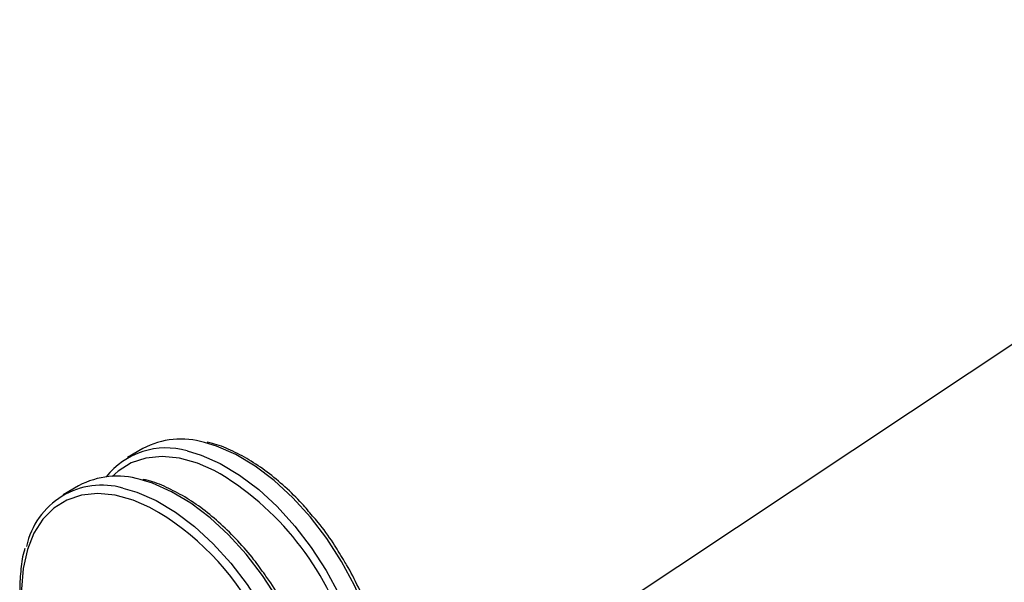
# Model space of a CAD drawing. Units: millimetres. Extents: x 9 to 415, y 10 to 270.
# Drawn here: x 97 to 136, y 97 to 120 of the extents above; entities that cross this region are included whole.
import ezdxf

# ---------------------------------------------------------------- set-up
doc = ezdxf.new("R2010")
doc.units = ezdxf.units.MM
doc.dimstyles.new('SLDDIMSTYLE0', dxfattribs={"dimtxt": 0.18, "dimasz": 3.556, "dimexe": 0, "dimexo": 0.0625, "dimgap": 0, "dimtad": 0, "dimtih": 1, "dimtoh": 1, "dimdec": 0, "dimrnd": 1e-09, "dimzin": 0, "dimdsep": 46, "dimlunit": 5, "dimtxsty": 'Standard', "dimsah": 1, "dimcen": 0.09, "dimadec": 0, "dimazin": 0, "dimtfac": 3.556, "dimtdec": 0, "dimtofl": 0, "dimtmove": 0, "dimatfit": 3, "dimfxl": 0, "dimfrac": 2, "dimtolj": 1, "dimtzin": 0, "dimarcsym": 0})

msp = doc.modelspace()

# ---------------------------------------------------------------- linework, layer by layer
at = {"color": 7, "linetype": 'Continuous', "lineweight": 25}
for p, q in [((102.04, 102.42), (101.421, 102.062)), ((99.477, 100.94), (98.858, 100.583))]:
    msp.add_line(p, q, dxfattribs=at)
at = {"color": 7, "linetype": 'Continuous', "lineweight": 25, "flags": 128}
for points in [[(111.487, 94.11), (111.265, 94.977), (110.922, 95.974), (110.487, 96.961), (109.969, 97.922), (109.379, 98.837), (108.726, 99.69), (108.023, 100.464), (107.283, 101.146), (106.52, 101.723), (105.748, 102.183), (104.981, 102.519), (104.496, 102.667)], [(103.808, 102.326), (104.363, 102.162), (105.129, 101.826), (105.901, 101.366), (106.664, 100.789), (107.404, 100.107), (108.107, 99.332), (108.76, 98.48), (109.351, 97.565), (109.868, 96.604), (110.303, 95.616), (110.647, 94.62)], [(104.887, 101.553), (104.219, 101.84), (103.496, 102.039), (102.805, 102.107), (102.159, 102.043), (101.571, 101.849), (101.052, 101.527), (100.812, 101.312)], [(107.866, 95.599), (107.406, 96.442), (106.815, 97.357), (106.163, 98.21), (105.46, 98.984), (104.72, 99.666), (103.957, 100.243), (103.185, 100.704), (102.418, 101.039), (101.932, 101.187)], [(102.324, 100.073), (101.656, 100.361), (100.932, 100.559), (100.241, 100.627), (99.596, 100.563), (99.008, 100.369), (98.488, 100.048), (98.047, 99.605), (97.692, 99.05), (97.43, 98.392), (97.265, 97.645), (97.202, 96.821), (97.24, 95.936), (97.283, 95.581)], [(101.245, 100.847), (101.799, 100.682), (102.566, 100.346), (103.338, 99.886), (104.101, 99.309), (104.841, 98.627), (105.544, 97.853), (106.197, 97), (106.787, 96.085), (107.181, 95.371)]]:
    msp.add_lwpolyline(points, dxfattribs=at)
at = {"color": 7, "linetype": 'Continuous', "lineweight": 25}
for centre, radius, start, end in [((103.57, 99.545), 3.257, 73.4853, 118.0168), ((102.959, 99.395), 3.052, 73.8442, 141.5308), ((99.103, 91.499), 11.599, 16.7838, 60.0893), ((101.007, 98.065), 3.257, 73.4853, 118.0168), ((100.408, 97.889), 3.074, 74.198, 168.0853), ((97.041, 90.614), 10.835, 28.0167, 60.8178)]:
    msp.add_arc(centre, radius, start, end, dxfattribs=at)
for points, knots in [([(108.81, 99.733), (108.672, 99.898), (108.322, 100.318), (107.713, 100.908), (107.003, 101.498), (106.274, 101.991), (105.541, 102.369), (104.982, 102.598), (104.678, 102.658), (104.61, 102.672)], [0, 0, 0, 0, 0.109359, 0.277424, 0.445666, 0.614123, 0.782801, 0.951637, 1, 1, 1, 1]), ([(106.914, 97.386), (106.769, 97.591), (106.428, 98.071), (105.833, 98.753), (105.151, 99.43), (104.44, 100.018), (103.711, 100.511), (102.978, 100.89), (102.419, 101.118), (102.114, 101.179), (102.047, 101.192)], [0, 0, 0, 0, 0.105512, 0.247418, 0.389431, 0.531594, 0.673938, 0.81647, 0.959133, 1, 1, 1, 1]), ([(110.039, 97.998), (109.905, 98.22), (109.595, 98.732), (109.177, 99.313), (108.886, 99.647), (108.81, 99.733)], [0, 0, 0, 0, 0.361152, 0.834733, 1, 1, 1, 1]), ([(97.333, 98.432), (97.326, 98.413), (97.241, 98.169), (97.163, 97.628), (97.115, 96.815), (97.138, 96.154), (97.203, 95.762), (97.218, 95.672)], [0, 0, 0, 0, 0.0252568, 0.3197898, 0.6156833, 0.9120948, 1, 1, 1, 1]), ([(111.59, 94.05), (111.587, 94.07), (111.538, 94.39), (111.358, 95.035), (111.05, 95.968), (110.646, 96.893), (110.306, 97.575), (110.082, 97.93), (110.039, 97.998)], [0, 0, 0, 0, 0.015107, 0.247777, 0.48027, 0.712624, 0.944896, 1, 1, 1, 1]), ([(107.95, 95.648), (107.837, 95.871), (107.571, 96.395), (107.216, 96.978), (106.965, 97.317), (106.914, 97.386)], [0, 0, 0, 0, 0.369966, 0.871512, 1, 1, 1, 1])]:
    msp.add_open_spline(points, degree=3, knots=knots, dxfattribs=at)

# ---------------------------------------------------------------- leaders
at = {"color": 7, "linetype": 'Continuous', "lineweight": 0}
for points in [[(114.868, 92.073), (156.192, 119.519)], [(107.143, 72.618), (156.042, 101.155)]]:
    msp.add_leader(points, dimstyle='SLDDIMSTYLE0', dxfattribs=at)

doc.saveas('drawing.dxf')
